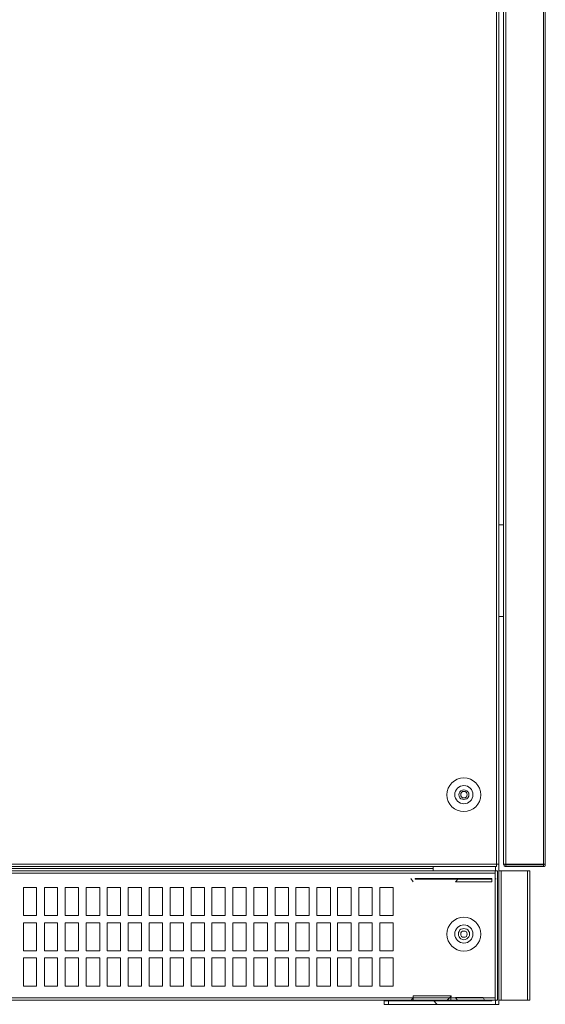
# Model space of a CAD drawing. Units: millimetres. Extents: x 28.4 to 60, y 12.6 to 67.5.
# Drawn here: x 35.5 to 42.2, y 42.4 to 54.9 of the extents above; entities that cross this region are included whole.
import ezdxf

# ---------------------------------------------------------------- set-up
doc = ezdxf.new("R2010")
doc.units = ezdxf.units.MM
doc.header["$MEASUREMENT"] = 0
doc.layers.add('layer 1', color=7, linetype='Continuous')

msp = doc.modelspace()

# ---------------------------------------------------------------- linework, layer by layer
at = {"layer": 'layer 1', "lineweight": 9}
for points, knots in [([(42.17, 67.412), (42.17, 67.412), (42.17, 67.417), (42.17, 67.417), (42.17, 67.417), (42.166, 67.421), (42.166, 67.421), (42.166, 67.421), (42.166, 67.412), (42.166, 67.412), (42.166, 67.412), (42.166, 44.136), (42.166, 44.136), (42.166, 44.136), (42.166, 44.126), (42.166, 44.126), (42.166, 44.126), (42.166, 44.106), (42.166, 44.106), (42.166, 44.106), (41.686, 44.106), (41.686, 44.106), (41.686, 44.106), (41.676, 44.106), (41.676, 44.106), (41.676, 44.106), (41.666, 44.116), (41.666, 44.116), (41.666, 44.116), (41.663, 44.126), (41.663, 44.126), (41.663, 44.126), (41.656, 44.136), (41.656, 44.136), (41.656, 44.136), (41.656, 44.141), (41.656, 44.141), (41.656, 44.141), (41.656, 67.412), (41.656, 67.412), (41.656, 67.412), (41.663, 67.421), (41.663, 67.421), (41.663, 67.421), (41.666, 67.437), (41.666, 67.437), (41.666, 67.437), (41.676, 67.441), (41.676, 67.441), (41.676, 67.441), (41.686, 67.441), (41.686, 67.441), (41.686, 67.441), (42.166, 67.441), (42.166, 67.441), (42.166, 67.441), (42.176, 67.441), (42.176, 67.441), (42.176, 67.441), (42.186, 67.437), (42.186, 67.437), (42.186, 67.437), (42.189, 67.421), (42.189, 67.421), (42.189, 67.421), (42.189, 67.412), (42.189, 67.412), (42.189, 67.412), (42.17, 67.412), (42.17, 67.412)], [0, 0, 0, 0, 0.043478, 0.043478, 0.043478, 0.086957, 0.086957, 0.086957, 0.130435, 0.130435, 0.130435, 0.173913, 0.173913, 0.173913, 0.217391, 0.217391, 0.217391, 0.26087, 0.26087, 0.26087, 0.304348, 0.304348, 0.304348, 0.347826, 0.347826, 0.347826, 0.391304, 0.391304, 0.391304, 0.434783, 0.434783, 0.434783, 0.478261, 0.478261, 0.478261, 0.521739, 0.521739, 0.521739, 0.565217, 0.565217, 0.565217, 0.608696, 0.608696, 0.608696, 0.652174, 0.652174, 0.652174, 0.695652, 0.695652, 0.695652, 0.73913, 0.73913, 0.73913, 0.782609, 0.782609, 0.782609, 0.826087, 0.826087, 0.826087, 0.869565, 0.869565, 0.869565, 0.913043, 0.913043, 0.913043, 0.956522, 0.956522, 0.956522, 1, 1, 1, 1]), ([(41.686, 44.106), (41.686, 44.106), (41.686, 44.126), (41.686, 44.126), (41.686, 44.126), (41.686, 44.136), (41.686, 44.136), (41.686, 44.136), (41.686, 67.412), (41.686, 67.412), (41.686, 67.412), (41.686, 67.421), (41.686, 67.421), (41.686, 67.421), (41.682, 67.421), (41.682, 67.421), (41.682, 67.421), (41.676, 67.417), (41.676, 67.417), (41.676, 67.417), (41.656, 67.421), (41.656, 67.421), (41.656, 67.421), (41.656, 67.412), (41.656, 67.412), (41.656, 67.412), (42.189, 67.412), (42.189, 67.412), (42.189, 67.412), (42.189, 44.136), (42.189, 44.136), (42.189, 44.136), (42.189, 44.126), (42.189, 44.126), (42.189, 44.126), (42.186, 44.116), (42.186, 44.116), (42.186, 44.116), (42.176, 44.106), (42.176, 44.106), (42.176, 44.106), (42.166, 44.106), (42.166, 44.106)], [0, 0, 0, 0, 0.071429, 0.071429, 0.071429, 0.142857, 0.142857, 0.142857, 0.214286, 0.214286, 0.214286, 0.285714, 0.285714, 0.285714, 0.357143, 0.357143, 0.357143, 0.428571, 0.428571, 0.428571, 0.5, 0.5, 0.5, 0.571429, 0.571429, 0.571429, 0.642857, 0.642857, 0.642857, 0.714286, 0.714286, 0.714286, 0.785714, 0.785714, 0.785714, 0.857143, 0.857143, 0.857143, 0.928571, 0.928571, 0.928571, 1, 1, 1, 1]), ([(41.598, 44.136), (41.598, 44.136), (28.838, 44.136), (28.838, 44.136), (28.838, 44.136), (28.838, 67.035), (28.838, 67.035), (28.838, 67.035), (41.598, 67.035), (41.598, 67.035), (41.598, 67.035), (41.598, 67.051), (41.598, 67.051), (41.598, 67.051), (41.568, 67.051), (41.568, 67.051)], [0, 0, 0, 0, 0.2, 0.2, 0.2, 0.4, 0.4, 0.4, 0.6, 0.6, 0.6, 0.8, 0.8, 0.8, 1, 1, 1, 1]), ([(28.867, 44.106), (28.867, 44.106), (28.867, 67.064), (28.867, 67.064), (28.867, 67.064), (41.568, 67.064), (41.568, 67.064), (41.568, 67.064), (41.568, 44.106), (41.568, 44.106), (41.568, 44.106), (28.867, 44.106), (28.867, 44.106)], [0, 0, 0, 0, 0.25, 0.25, 0.25, 0.5, 0.5, 0.5, 0.75, 0.75, 0.75, 1, 1, 1, 1]), ([(41.598, 67.035), (41.598, 67.035), (41.598, 44.136), (41.598, 44.136), (41.598, 44.136), (41.598, 44.052), (41.598, 44.052), (41.598, 44.052), (41.598, 42.404), (41.598, 42.404), (41.598, 42.404), (41.598, 42.35), (41.598, 42.35), (41.598, 42.35), (41.555, 42.35), (41.555, 42.35), (41.555, 42.35), (41.555, 42.404), (41.555, 42.404)], [0, 0, 0, 0, 0.166667, 0.166667, 0.166667, 0.333333, 0.333333, 0.333333, 0.5, 0.5, 0.5, 0.666667, 0.666667, 0.666667, 0.833333, 0.833333, 0.833333, 1, 1, 1, 1]), ([(41.365, 45.02), (41.365, 45.139), (41.269, 45.235), (41.149, 45.235), (41.031, 45.235), (40.935, 45.139), (40.935, 45.02), (40.935, 44.901), (41.031, 44.805), (41.149, 44.805), (41.269, 44.805), (41.365, 44.901), (41.365, 45.02)], [0, 0, 0, 0, 0.25, 0.25, 0.25, 0.5, 0.5, 0.5, 0.75, 0.75, 0.75, 1, 1, 1, 1]), ([(41.267, 45.022), (41.267, 45.086), (41.215, 45.137), (41.151, 45.137), (41.087, 45.137), (41.035, 45.086), (41.035, 45.022), (41.035, 44.958), (41.087, 44.906), (41.151, 44.906), (41.215, 44.906), (41.267, 44.958), (41.267, 45.022)], [0, 0, 0, 0, 0.25, 0.25, 0.25, 0.5, 0.5, 0.5, 0.75, 0.75, 0.75, 1, 1, 1, 1]), ([(41.212, 45.021), (41.212, 45.021), (41.212, 45.041), (41.212, 45.041), (41.212, 45.041), (41.203, 45.056), (41.203, 45.056), (41.203, 45.056), (41.188, 45.07), (41.188, 45.07), (41.188, 45.07), (41.169, 45.08), (41.169, 45.08), (41.169, 45.08), (41.149, 45.085), (41.149, 45.085), (41.149, 45.085), (41.134, 45.08), (41.134, 45.08), (41.134, 45.08), (41.114, 45.07), (41.114, 45.07), (41.114, 45.07), (41.1, 45.056), (41.1, 45.056), (41.1, 45.056), (41.09, 45.041), (41.09, 45.041), (41.09, 45.041), (41.085, 45.021), (41.085, 45.021), (41.085, 45.021), (41.09, 45.002), (41.09, 45.002), (41.09, 45.002), (41.1, 44.982), (41.1, 44.982), (41.1, 44.982), (41.114, 44.968), (41.114, 44.968), (41.114, 44.968), (41.134, 44.963), (41.134, 44.963), (41.134, 44.963), (41.149, 44.958), (41.149, 44.958), (41.149, 44.958), (41.169, 44.963), (41.169, 44.963), (41.169, 44.963), (41.188, 44.968), (41.188, 44.968), (41.188, 44.968), (41.203, 44.982), (41.203, 44.982), (41.203, 44.982), (41.212, 45.002), (41.212, 45.002), (41.212, 45.002), (41.212, 45.021), (41.212, 45.021)], [0, 0, 0, 0, 0.05, 0.05, 0.05, 0.1, 0.1, 0.1, 0.15, 0.15, 0.15, 0.2, 0.2, 0.2, 0.25, 0.25, 0.25, 0.3, 0.3, 0.3, 0.35, 0.35, 0.35, 0.4, 0.4, 0.4, 0.45, 0.45, 0.45, 0.5, 0.5, 0.5, 0.55, 0.55, 0.55, 0.6, 0.6, 0.6, 0.65, 0.65, 0.65, 0.7, 0.7, 0.7, 0.75, 0.75, 0.75, 0.8, 0.8, 0.8, 0.85, 0.85, 0.85, 0.9, 0.9, 0.9, 0.95, 0.95, 0.95, 1, 1, 1, 1]), ([(41.193, 45.021), (41.193, 45.021), (41.188, 45.036), (41.188, 45.036), (41.188, 45.036), (41.183, 45.051), (41.183, 45.051), (41.183, 45.051), (41.169, 45.061), (41.169, 45.061), (41.169, 45.061), (41.149, 45.061), (41.149, 45.061), (41.149, 45.061), (41.134, 45.061), (41.134, 45.061), (41.134, 45.061), (41.12, 45.051), (41.12, 45.051), (41.12, 45.051), (41.114, 45.036), (41.114, 45.036), (41.114, 45.036), (41.11, 45.021), (41.11, 45.021), (41.11, 45.021), (41.114, 45.007), (41.114, 45.007), (41.114, 45.007), (41.12, 44.992), (41.12, 44.992), (41.12, 44.992), (41.134, 44.982), (41.134, 44.982), (41.134, 44.982), (41.149, 44.982), (41.149, 44.982), (41.149, 44.982), (41.169, 44.982), (41.169, 44.982), (41.169, 44.982), (41.183, 44.992), (41.183, 44.992), (41.183, 44.992), (41.188, 45.007), (41.188, 45.007), (41.188, 45.007), (41.193, 45.021), (41.193, 45.021)], [0, 0, 0, 0, 0.0625, 0.0625, 0.0625, 0.125, 0.125, 0.125, 0.1875, 0.1875, 0.1875, 0.25, 0.25, 0.25, 0.3125, 0.3125, 0.3125, 0.375, 0.375, 0.375, 0.4375, 0.4375, 0.4375, 0.5, 0.5, 0.5, 0.5625, 0.5625, 0.5625, 0.625, 0.625, 0.625, 0.6875, 0.6875, 0.6875, 0.75, 0.75, 0.75, 0.8125, 0.8125, 0.8125, 0.875, 0.875, 0.875, 0.9375, 0.9375, 0.9375, 1, 1, 1, 1]), ([(28.858, 42.404), (28.858, 42.404), (41.578, 42.404), (41.578, 42.404), (41.578, 42.404), (41.578, 44.052), (41.578, 44.052), (41.578, 44.052), (28.858, 44.052), (28.858, 44.052), (28.858, 44.052), (28.858, 42.404), (28.858, 42.404)], [0, 0, 0, 0, 0.25, 0.25, 0.25, 0.5, 0.5, 0.5, 0.75, 0.75, 0.75, 1, 1, 1, 1]), ([(42.17, 44.136), (42.17, 44.136), (42.17, 44.131), (42.17, 44.131), (42.17, 44.131), (42.166, 44.126), (42.166, 44.126), (42.166, 44.126), (41.686, 44.126), (41.686, 44.126), (41.686, 44.126), (41.682, 44.131), (41.682, 44.131), (41.682, 44.131), (41.676, 44.136), (41.676, 44.136), (41.676, 44.136), (41.656, 44.131), (41.656, 44.131), (41.656, 44.131), (41.656, 44.136), (41.656, 44.136), (41.656, 44.136), (42.189, 44.136), (42.189, 44.136), (42.189, 44.136), (42.166, 44.136), (42.166, 44.136)], [0, 0, 0, 0, 0.111111, 0.111111, 0.111111, 0.222222, 0.222222, 0.222222, 0.333333, 0.333333, 0.333333, 0.444444, 0.444444, 0.444444, 0.555556, 0.555556, 0.555556, 0.666667, 0.666667, 0.666667, 0.777778, 0.777778, 0.777778, 0.888889, 0.888889, 0.888889, 1, 1, 1, 1]), ([(41.96, 42.404), (41.96, 42.404), (41.96, 44.052), (41.96, 44.052), (41.96, 44.052), (41.99, 44.052), (41.99, 44.052), (41.99, 44.052), (41.99, 42.404), (41.99, 42.404), (41.99, 42.404), (41.96, 42.404), (41.96, 42.404)], [0, 0, 0, 0, 0.25, 0.25, 0.25, 0.5, 0.5, 0.5, 0.75, 0.75, 0.75, 1, 1, 1, 1]), ([(41.506, 43.945), (41.506, 43.945), (40.529, 43.945), (40.529, 43.945), (40.529, 43.945), (40.529, 43.955), (40.529, 43.955), (40.529, 43.955), (41.506, 43.955), (41.506, 43.955), (41.506, 43.955), (41.506, 43.911), (41.506, 43.911), (41.506, 43.911), (41.046, 43.911), (41.046, 43.911), (41.046, 43.911), (41.081, 43.955), (41.081, 43.955)], [0, 0, 0, 0, 0.166667, 0.166667, 0.166667, 0.333333, 0.333333, 0.333333, 0.5, 0.5, 0.5, 0.666667, 0.666667, 0.666667, 0.833333, 0.833333, 0.833333, 1, 1, 1, 1]), ([(35.536, 43.48), (35.536, 43.48), (35.536, 43.838), (35.536, 43.838), (35.536, 43.838), (35.702, 43.838), (35.702, 43.838), (35.702, 43.838), (35.702, 43.48), (35.702, 43.48), (35.702, 43.48), (35.536, 43.48), (35.536, 43.48)], [0, 0, 0, 0, 0.25, 0.25, 0.25, 0.5, 0.5, 0.5, 0.75, 0.75, 0.75, 1, 1, 1, 1]), ([(35.805, 43.48), (35.805, 43.48), (35.805, 43.838), (35.805, 43.838), (35.805, 43.838), (35.971, 43.838), (35.971, 43.838), (35.971, 43.838), (35.971, 43.48), (35.971, 43.48), (35.971, 43.48), (35.805, 43.48), (35.805, 43.48)], [0, 0, 0, 0, 0.25, 0.25, 0.25, 0.5, 0.5, 0.5, 0.75, 0.75, 0.75, 1, 1, 1, 1]), ([(36.069, 43.48), (36.069, 43.48), (36.069, 43.838), (36.069, 43.838), (36.069, 43.838), (36.239, 43.838), (36.239, 43.838), (36.239, 43.838), (36.239, 43.48), (36.239, 43.48), (36.239, 43.48), (36.069, 43.48), (36.069, 43.48)], [0, 0, 0, 0, 0.25, 0.25, 0.25, 0.5, 0.5, 0.5, 0.75, 0.75, 0.75, 1, 1, 1, 1]), ([(36.333, 43.48), (36.333, 43.48), (36.333, 43.838), (36.333, 43.838), (36.333, 43.838), (36.509, 43.838), (36.509, 43.838), (36.509, 43.838), (36.509, 43.48), (36.509, 43.48), (36.509, 43.48), (36.333, 43.48), (36.333, 43.48)], [0, 0, 0, 0, 0.25, 0.25, 0.25, 0.5, 0.5, 0.5, 0.75, 0.75, 0.75, 1, 1, 1, 1]), ([(36.602, 43.48), (36.602, 43.48), (36.602, 43.838), (36.602, 43.838), (36.602, 43.838), (36.774, 43.838), (36.774, 43.838), (36.774, 43.838), (36.774, 43.48), (36.774, 43.48), (36.774, 43.48), (36.602, 43.48), (36.602, 43.48)], [0, 0, 0, 0, 0.25, 0.25, 0.25, 0.5, 0.5, 0.5, 0.75, 0.75, 0.75, 1, 1, 1, 1]), ([(36.872, 43.48), (36.872, 43.48), (36.872, 43.838), (36.872, 43.838), (36.872, 43.838), (37.042, 43.838), (37.042, 43.838), (37.042, 43.838), (37.042, 43.48), (37.042, 43.48), (37.042, 43.48), (36.872, 43.48), (36.872, 43.48)], [0, 0, 0, 0, 0.25, 0.25, 0.25, 0.5, 0.5, 0.5, 0.75, 0.75, 0.75, 1, 1, 1, 1]), ([(37.14, 43.48), (37.14, 43.48), (37.14, 43.838), (37.14, 43.838), (37.14, 43.838), (37.31, 43.838), (37.31, 43.838), (37.31, 43.838), (37.31, 43.48), (37.31, 43.48), (37.31, 43.48), (37.14, 43.48), (37.14, 43.48)], [0, 0, 0, 0, 0.25, 0.25, 0.25, 0.5, 0.5, 0.5, 0.75, 0.75, 0.75, 1, 1, 1, 1]), ([(37.405, 43.48), (37.405, 43.48), (37.405, 43.838), (37.405, 43.838), (37.405, 43.838), (37.575, 43.838), (37.575, 43.838), (37.575, 43.838), (37.575, 43.48), (37.575, 43.48), (37.575, 43.48), (37.405, 43.48), (37.405, 43.48)], [0, 0, 0, 0, 0.25, 0.25, 0.25, 0.5, 0.5, 0.5, 0.75, 0.75, 0.75, 1, 1, 1, 1]), ([(37.673, 43.48), (37.673, 43.48), (37.673, 43.838), (37.673, 43.838), (37.673, 43.838), (37.843, 43.838), (37.843, 43.838), (37.843, 43.838), (37.843, 43.48), (37.843, 43.48), (37.843, 43.48), (37.673, 43.48), (37.673, 43.48)], [0, 0, 0, 0, 0.25, 0.25, 0.25, 0.5, 0.5, 0.5, 0.75, 0.75, 0.75, 1, 1, 1, 1]), ([(37.938, 43.48), (37.938, 43.48), (37.938, 43.838), (37.938, 43.838), (37.938, 43.838), (38.108, 43.838), (38.108, 43.838), (38.108, 43.838), (38.108, 43.48), (38.108, 43.48), (38.108, 43.48), (37.938, 43.48), (37.938, 43.48)], [0, 0, 0, 0, 0.25, 0.25, 0.25, 0.5, 0.5, 0.5, 0.75, 0.75, 0.75, 1, 1, 1, 1]), ([(38.205, 43.48), (38.205, 43.48), (38.205, 43.838), (38.205, 43.838), (38.205, 43.838), (38.376, 43.838), (38.376, 43.838), (38.376, 43.838), (38.376, 43.48), (38.376, 43.48), (38.376, 43.48), (38.205, 43.48), (38.205, 43.48)], [0, 0, 0, 0, 0.25, 0.25, 0.25, 0.5, 0.5, 0.5, 0.75, 0.75, 0.75, 1, 1, 1, 1]), ([(38.474, 43.48), (38.474, 43.48), (38.474, 43.838), (38.474, 43.838), (38.474, 43.838), (38.646, 43.838), (38.646, 43.838), (38.646, 43.838), (38.646, 43.48), (38.646, 43.48), (38.646, 43.48), (38.474, 43.48), (38.474, 43.48)], [0, 0, 0, 0, 0.25, 0.25, 0.25, 0.5, 0.5, 0.5, 0.75, 0.75, 0.75, 1, 1, 1, 1]), ([(38.744, 43.48), (38.744, 43.48), (38.744, 43.838), (38.744, 43.838), (38.744, 43.838), (38.915, 43.838), (38.915, 43.838), (38.915, 43.838), (38.915, 43.48), (38.915, 43.48), (38.915, 43.48), (38.744, 43.48), (38.744, 43.48)], [0, 0, 0, 0, 0.25, 0.25, 0.25, 0.5, 0.5, 0.5, 0.75, 0.75, 0.75, 1, 1, 1, 1]), ([(39.006, 43.48), (39.006, 43.48), (39.006, 43.838), (39.006, 43.838), (39.006, 43.838), (39.179, 43.838), (39.179, 43.838), (39.179, 43.838), (39.179, 43.48), (39.179, 43.48), (39.179, 43.48), (39.006, 43.48), (39.006, 43.48)], [0, 0, 0, 0, 0.25, 0.25, 0.25, 0.5, 0.5, 0.5, 0.75, 0.75, 0.75, 1, 1, 1, 1]), ([(39.277, 43.48), (39.277, 43.48), (39.277, 43.838), (39.277, 43.838), (39.277, 43.838), (39.448, 43.838), (39.448, 43.838), (39.448, 43.838), (39.448, 43.48), (39.448, 43.48), (39.448, 43.48), (39.277, 43.48), (39.277, 43.48)], [0, 0, 0, 0, 0.25, 0.25, 0.25, 0.5, 0.5, 0.5, 0.75, 0.75, 0.75, 1, 1, 1, 1]), ([(39.539, 43.48), (39.539, 43.48), (39.539, 43.838), (39.539, 43.838), (39.539, 43.838), (39.712, 43.838), (39.712, 43.838), (39.712, 43.838), (39.712, 43.48), (39.712, 43.48), (39.712, 43.48), (39.539, 43.48), (39.539, 43.48)], [0, 0, 0, 0, 0.25, 0.25, 0.25, 0.5, 0.5, 0.5, 0.75, 0.75, 0.75, 1, 1, 1, 1]), ([(39.81, 43.48), (39.81, 43.48), (39.81, 43.838), (39.81, 43.838), (39.81, 43.838), (39.98, 43.838), (39.98, 43.838), (39.98, 43.838), (39.98, 43.48), (39.98, 43.48), (39.98, 43.48), (39.81, 43.48), (39.81, 43.48)], [0, 0, 0, 0, 0.25, 0.25, 0.25, 0.5, 0.5, 0.5, 0.75, 0.75, 0.75, 1, 1, 1, 1]), ([(40.078, 43.48), (40.078, 43.48), (40.078, 43.838), (40.078, 43.838), (40.078, 43.838), (40.249, 43.838), (40.249, 43.838), (40.249, 43.838), (40.249, 43.48), (40.249, 43.48), (40.249, 43.48), (40.078, 43.48), (40.078, 43.48)], [0, 0, 0, 0, 0.25, 0.25, 0.25, 0.5, 0.5, 0.5, 0.75, 0.75, 0.75, 1, 1, 1, 1]), ([(41.365, 43.244), (41.365, 43.363), (41.269, 43.459), (41.149, 43.459), (41.031, 43.459), (40.934, 43.363), (40.934, 43.244), (40.934, 43.125), (41.031, 43.029), (41.149, 43.029), (41.269, 43.029), (41.365, 43.125), (41.365, 43.244)], [0, 0, 0, 0, 0.25, 0.25, 0.25, 0.5, 0.5, 0.5, 0.75, 0.75, 0.75, 1, 1, 1, 1]), ([(35.536, 43.03), (35.536, 43.03), (35.536, 43.387), (35.536, 43.387), (35.536, 43.387), (35.702, 43.387), (35.702, 43.387), (35.702, 43.387), (35.702, 43.03), (35.702, 43.03), (35.702, 43.03), (35.536, 43.03), (35.536, 43.03)], [0, 0, 0, 0, 0.25, 0.25, 0.25, 0.5, 0.5, 0.5, 0.75, 0.75, 0.75, 1, 1, 1, 1]), ([(35.805, 43.03), (35.805, 43.03), (35.805, 43.387), (35.805, 43.387), (35.805, 43.387), (35.971, 43.387), (35.971, 43.387), (35.971, 43.387), (35.971, 43.03), (35.971, 43.03), (35.971, 43.03), (35.805, 43.03), (35.805, 43.03)], [0, 0, 0, 0, 0.25, 0.25, 0.25, 0.5, 0.5, 0.5, 0.75, 0.75, 0.75, 1, 1, 1, 1]), ([(36.069, 43.03), (36.069, 43.03), (36.069, 43.387), (36.069, 43.387), (36.069, 43.387), (36.239, 43.387), (36.239, 43.387), (36.239, 43.387), (36.239, 43.03), (36.239, 43.03), (36.239, 43.03), (36.069, 43.03), (36.069, 43.03)], [0, 0, 0, 0, 0.25, 0.25, 0.25, 0.5, 0.5, 0.5, 0.75, 0.75, 0.75, 1, 1, 1, 1]), ([(36.333, 43.03), (36.333, 43.03), (36.333, 43.387), (36.333, 43.387), (36.333, 43.387), (36.509, 43.387), (36.509, 43.387), (36.509, 43.387), (36.509, 43.03), (36.509, 43.03), (36.509, 43.03), (36.333, 43.03), (36.333, 43.03)], [0, 0, 0, 0, 0.25, 0.25, 0.25, 0.5, 0.5, 0.5, 0.75, 0.75, 0.75, 1, 1, 1, 1]), ([(36.602, 43.03), (36.602, 43.03), (36.602, 43.387), (36.602, 43.387), (36.602, 43.387), (36.774, 43.387), (36.774, 43.387), (36.774, 43.387), (36.774, 43.03), (36.774, 43.03), (36.774, 43.03), (36.602, 43.03), (36.602, 43.03)], [0, 0, 0, 0, 0.25, 0.25, 0.25, 0.5, 0.5, 0.5, 0.75, 0.75, 0.75, 1, 1, 1, 1]), ([(36.872, 43.03), (36.872, 43.03), (36.872, 43.387), (36.872, 43.387), (36.872, 43.387), (37.042, 43.387), (37.042, 43.387), (37.042, 43.387), (37.042, 43.03), (37.042, 43.03), (37.042, 43.03), (36.872, 43.03), (36.872, 43.03)], [0, 0, 0, 0, 0.25, 0.25, 0.25, 0.5, 0.5, 0.5, 0.75, 0.75, 0.75, 1, 1, 1, 1]), ([(37.14, 43.03), (37.14, 43.03), (37.14, 43.387), (37.14, 43.387), (37.14, 43.387), (37.31, 43.387), (37.31, 43.387), (37.31, 43.387), (37.31, 43.03), (37.31, 43.03), (37.31, 43.03), (37.14, 43.03), (37.14, 43.03)], [0, 0, 0, 0, 0.25, 0.25, 0.25, 0.5, 0.5, 0.5, 0.75, 0.75, 0.75, 1, 1, 1, 1]), ([(37.405, 43.03), (37.405, 43.03), (37.405, 43.387), (37.405, 43.387), (37.405, 43.387), (37.575, 43.387), (37.575, 43.387), (37.575, 43.387), (37.575, 43.03), (37.575, 43.03), (37.575, 43.03), (37.405, 43.03), (37.405, 43.03)], [0, 0, 0, 0, 0.25, 0.25, 0.25, 0.5, 0.5, 0.5, 0.75, 0.75, 0.75, 1, 1, 1, 1]), ([(37.673, 43.03), (37.673, 43.03), (37.673, 43.387), (37.673, 43.387), (37.673, 43.387), (37.843, 43.387), (37.843, 43.387), (37.843, 43.387), (37.843, 43.03), (37.843, 43.03), (37.843, 43.03), (37.673, 43.03), (37.673, 43.03)], [0, 0, 0, 0, 0.25, 0.25, 0.25, 0.5, 0.5, 0.5, 0.75, 0.75, 0.75, 1, 1, 1, 1]), ([(37.938, 43.03), (37.938, 43.03), (37.938, 43.387), (37.938, 43.387), (37.938, 43.387), (38.108, 43.387), (38.108, 43.387), (38.108, 43.387), (38.108, 43.03), (38.108, 43.03), (38.108, 43.03), (37.938, 43.03), (37.938, 43.03)], [0, 0, 0, 0, 0.25, 0.25, 0.25, 0.5, 0.5, 0.5, 0.75, 0.75, 0.75, 1, 1, 1, 1]), ([(38.205, 43.03), (38.205, 43.03), (38.205, 43.387), (38.205, 43.387), (38.205, 43.387), (38.376, 43.387), (38.376, 43.387), (38.376, 43.387), (38.376, 43.03), (38.376, 43.03), (38.376, 43.03), (38.205, 43.03), (38.205, 43.03)], [0, 0, 0, 0, 0.25, 0.25, 0.25, 0.5, 0.5, 0.5, 0.75, 0.75, 0.75, 1, 1, 1, 1]), ([(38.474, 43.03), (38.474, 43.03), (38.474, 43.387), (38.474, 43.387), (38.474, 43.387), (38.646, 43.387), (38.646, 43.387), (38.646, 43.387), (38.646, 43.03), (38.646, 43.03), (38.646, 43.03), (38.474, 43.03), (38.474, 43.03)], [0, 0, 0, 0, 0.25, 0.25, 0.25, 0.5, 0.5, 0.5, 0.75, 0.75, 0.75, 1, 1, 1, 1]), ([(38.744, 43.03), (38.744, 43.03), (38.744, 43.387), (38.744, 43.387), (38.744, 43.387), (38.915, 43.387), (38.915, 43.387), (38.915, 43.387), (38.915, 43.03), (38.915, 43.03), (38.915, 43.03), (38.744, 43.03), (38.744, 43.03)], [0, 0, 0, 0, 0.25, 0.25, 0.25, 0.5, 0.5, 0.5, 0.75, 0.75, 0.75, 1, 1, 1, 1]), ([(39.006, 43.03), (39.006, 43.03), (39.006, 43.387), (39.006, 43.387), (39.006, 43.387), (39.179, 43.387), (39.179, 43.387), (39.179, 43.387), (39.179, 43.03), (39.179, 43.03), (39.179, 43.03), (39.006, 43.03), (39.006, 43.03)], [0, 0, 0, 0, 0.25, 0.25, 0.25, 0.5, 0.5, 0.5, 0.75, 0.75, 0.75, 1, 1, 1, 1]), ([(39.277, 43.03), (39.277, 43.03), (39.277, 43.387), (39.277, 43.387), (39.277, 43.387), (39.448, 43.387), (39.448, 43.387), (39.448, 43.387), (39.448, 43.03), (39.448, 43.03), (39.448, 43.03), (39.277, 43.03), (39.277, 43.03)], [0, 0, 0, 0, 0.25, 0.25, 0.25, 0.5, 0.5, 0.5, 0.75, 0.75, 0.75, 1, 1, 1, 1]), ([(39.539, 43.03), (39.539, 43.03), (39.539, 43.387), (39.539, 43.387), (39.539, 43.387), (39.712, 43.387), (39.712, 43.387), (39.712, 43.387), (39.712, 43.03), (39.712, 43.03), (39.712, 43.03), (39.539, 43.03), (39.539, 43.03)], [0, 0, 0, 0, 0.25, 0.25, 0.25, 0.5, 0.5, 0.5, 0.75, 0.75, 0.75, 1, 1, 1, 1]), ([(39.81, 43.03), (39.81, 43.03), (39.81, 43.387), (39.81, 43.387), (39.81, 43.387), (39.98, 43.387), (39.98, 43.387), (39.98, 43.387), (39.98, 43.03), (39.98, 43.03), (39.98, 43.03), (39.81, 43.03), (39.81, 43.03)], [0, 0, 0, 0, 0.25, 0.25, 0.25, 0.5, 0.5, 0.5, 0.75, 0.75, 0.75, 1, 1, 1, 1]), ([(40.078, 43.03), (40.078, 43.03), (40.078, 43.387), (40.078, 43.387), (40.078, 43.387), (40.249, 43.387), (40.249, 43.387), (40.249, 43.387), (40.249, 43.03), (40.249, 43.03), (40.249, 43.03), (40.078, 43.03), (40.078, 43.03)], [0, 0, 0, 0, 0.25, 0.25, 0.25, 0.5, 0.5, 0.5, 0.75, 0.75, 0.75, 1, 1, 1, 1]), ([(41.267, 43.246), (41.267, 43.31), (41.215, 43.362), (41.151, 43.362), (41.087, 43.362), (41.035, 43.31), (41.035, 43.246), (41.035, 43.181), (41.087, 43.13), (41.151, 43.13), (41.215, 43.13), (41.267, 43.181), (41.267, 43.246)], [0, 0, 0, 0, 0.25, 0.25, 0.25, 0.5, 0.5, 0.5, 0.75, 0.75, 0.75, 1, 1, 1, 1]), ([(41.222, 43.245), (41.222, 43.245), (41.222, 43.265), (41.222, 43.265), (41.222, 43.265), (41.212, 43.279), (41.212, 43.279), (41.212, 43.279), (41.203, 43.299), (41.203, 43.299), (41.203, 43.299), (41.188, 43.309), (41.188, 43.309), (41.188, 43.309), (41.169, 43.313), (41.169, 43.313), (41.169, 43.313), (41.149, 43.318), (41.149, 43.318), (41.149, 43.318), (41.134, 43.313), (41.134, 43.313), (41.134, 43.313), (41.114, 43.309), (41.114, 43.309), (41.114, 43.309), (41.1, 43.299), (41.1, 43.299), (41.1, 43.299), (41.09, 43.279), (41.09, 43.279), (41.09, 43.279), (41.081, 43.265), (41.081, 43.265), (41.081, 43.265), (41.081, 43.245), (41.081, 43.245), (41.081, 43.245), (41.081, 43.226), (41.081, 43.226), (41.081, 43.226), (41.09, 43.211), (41.09, 43.211), (41.09, 43.211), (41.1, 43.196), (41.1, 43.196), (41.1, 43.196), (41.114, 43.186), (41.114, 43.186), (41.114, 43.186), (41.134, 43.177), (41.134, 43.177), (41.134, 43.177), (41.149, 43.172), (41.149, 43.172), (41.149, 43.172), (41.169, 43.177), (41.169, 43.177), (41.169, 43.177), (41.188, 43.186), (41.188, 43.186), (41.188, 43.186), (41.203, 43.196), (41.203, 43.196), (41.203, 43.196), (41.212, 43.211), (41.212, 43.211), (41.212, 43.211), (41.222, 43.226), (41.222, 43.226), (41.222, 43.226), (41.222, 43.245), (41.222, 43.245)], [0, 0, 0, 0, 0.041667, 0.041667, 0.041667, 0.083333, 0.083333, 0.083333, 0.125, 0.125, 0.125, 0.166667, 0.166667, 0.166667, 0.208333, 0.208333, 0.208333, 0.25, 0.25, 0.25, 0.291667, 0.291667, 0.291667, 0.333333, 0.333333, 0.333333, 0.375, 0.375, 0.375, 0.416667, 0.416667, 0.416667, 0.458333, 0.458333, 0.458333, 0.5, 0.5, 0.5, 0.541667, 0.541667, 0.541667, 0.583333, 0.583333, 0.583333, 0.625, 0.625, 0.625, 0.666667, 0.666667, 0.666667, 0.708333, 0.708333, 0.708333, 0.75, 0.75, 0.75, 0.791667, 0.791667, 0.791667, 0.833333, 0.833333, 0.833333, 0.875, 0.875, 0.875, 0.916667, 0.916667, 0.916667, 0.958333, 0.958333, 0.958333, 1, 1, 1, 1]), ([(41.193, 43.245), (41.193, 43.245), (41.188, 43.26), (41.188, 43.26), (41.188, 43.26), (41.183, 43.275), (41.183, 43.275), (41.183, 43.275), (41.169, 43.284), (41.169, 43.284), (41.169, 43.284), (41.149, 43.284), (41.149, 43.284), (41.149, 43.284), (41.134, 43.284), (41.134, 43.284), (41.134, 43.284), (41.12, 43.275), (41.12, 43.275), (41.12, 43.275), (41.114, 43.26), (41.114, 43.26), (41.114, 43.26), (41.11, 43.245), (41.11, 43.245), (41.11, 43.245), (41.114, 43.231), (41.114, 43.231), (41.114, 43.231), (41.12, 43.216), (41.12, 43.216), (41.12, 43.216), (41.134, 43.206), (41.134, 43.206), (41.134, 43.206), (41.149, 43.206), (41.149, 43.206), (41.149, 43.206), (41.169, 43.206), (41.169, 43.206), (41.169, 43.206), (41.183, 43.216), (41.183, 43.216), (41.183, 43.216), (41.188, 43.231), (41.188, 43.231), (41.188, 43.231), (41.193, 43.245), (41.193, 43.245)], [0, 0, 0, 0, 0.0625, 0.0625, 0.0625, 0.125, 0.125, 0.125, 0.1875, 0.1875, 0.1875, 0.25, 0.25, 0.25, 0.3125, 0.3125, 0.3125, 0.375, 0.375, 0.375, 0.4375, 0.4375, 0.4375, 0.5, 0.5, 0.5, 0.5625, 0.5625, 0.5625, 0.625, 0.625, 0.625, 0.6875, 0.6875, 0.6875, 0.75, 0.75, 0.75, 0.8125, 0.8125, 0.8125, 0.875, 0.875, 0.875, 0.9375, 0.9375, 0.9375, 1, 1, 1, 1]), ([(35.536, 42.58), (35.536, 42.58), (35.536, 42.942), (35.536, 42.942), (35.536, 42.942), (35.702, 42.942), (35.702, 42.942), (35.702, 42.942), (35.702, 42.58), (35.702, 42.58), (35.702, 42.58), (35.536, 42.58), (35.536, 42.58)], [0, 0, 0, 0, 0.25, 0.25, 0.25, 0.5, 0.5, 0.5, 0.75, 0.75, 0.75, 1, 1, 1, 1]), ([(35.805, 42.58), (35.805, 42.58), (35.805, 42.942), (35.805, 42.942), (35.805, 42.942), (35.971, 42.942), (35.971, 42.942), (35.971, 42.942), (35.971, 42.58), (35.971, 42.58), (35.971, 42.58), (35.805, 42.58), (35.805, 42.58)], [0, 0, 0, 0, 0.25, 0.25, 0.25, 0.5, 0.5, 0.5, 0.75, 0.75, 0.75, 1, 1, 1, 1]), ([(36.069, 42.58), (36.069, 42.58), (36.069, 42.942), (36.069, 42.942), (36.069, 42.942), (36.239, 42.942), (36.239, 42.942), (36.239, 42.942), (36.239, 42.58), (36.239, 42.58), (36.239, 42.58), (36.069, 42.58), (36.069, 42.58)], [0, 0, 0, 0, 0.25, 0.25, 0.25, 0.5, 0.5, 0.5, 0.75, 0.75, 0.75, 1, 1, 1, 1]), ([(36.333, 42.58), (36.333, 42.58), (36.333, 42.942), (36.333, 42.942), (36.333, 42.942), (36.509, 42.942), (36.509, 42.942), (36.509, 42.942), (36.509, 42.58), (36.509, 42.58), (36.509, 42.58), (36.333, 42.58), (36.333, 42.58)], [0, 0, 0, 0, 0.25, 0.25, 0.25, 0.5, 0.5, 0.5, 0.75, 0.75, 0.75, 1, 1, 1, 1]), ([(36.602, 42.58), (36.602, 42.58), (36.602, 42.942), (36.602, 42.942), (36.602, 42.942), (36.774, 42.942), (36.774, 42.942), (36.774, 42.942), (36.774, 42.58), (36.774, 42.58), (36.774, 42.58), (36.602, 42.58), (36.602, 42.58)], [0, 0, 0, 0, 0.25, 0.25, 0.25, 0.5, 0.5, 0.5, 0.75, 0.75, 0.75, 1, 1, 1, 1]), ([(36.872, 42.58), (36.872, 42.58), (36.872, 42.942), (36.872, 42.942), (36.872, 42.942), (37.042, 42.942), (37.042, 42.942), (37.042, 42.942), (37.042, 42.58), (37.042, 42.58), (37.042, 42.58), (36.872, 42.58), (36.872, 42.58)], [0, 0, 0, 0, 0.25, 0.25, 0.25, 0.5, 0.5, 0.5, 0.75, 0.75, 0.75, 1, 1, 1, 1]), ([(37.14, 42.58), (37.14, 42.58), (37.14, 42.942), (37.14, 42.942), (37.14, 42.942), (37.31, 42.942), (37.31, 42.942), (37.31, 42.942), (37.31, 42.58), (37.31, 42.58), (37.31, 42.58), (37.14, 42.58), (37.14, 42.58)], [0, 0, 0, 0, 0.25, 0.25, 0.25, 0.5, 0.5, 0.5, 0.75, 0.75, 0.75, 1, 1, 1, 1]), ([(37.405, 42.58), (37.405, 42.58), (37.405, 42.942), (37.405, 42.942), (37.405, 42.942), (37.575, 42.942), (37.575, 42.942), (37.575, 42.942), (37.575, 42.58), (37.575, 42.58), (37.575, 42.58), (37.405, 42.58), (37.405, 42.58)], [0, 0, 0, 0, 0.25, 0.25, 0.25, 0.5, 0.5, 0.5, 0.75, 0.75, 0.75, 1, 1, 1, 1]), ([(37.673, 42.58), (37.673, 42.58), (37.673, 42.942), (37.673, 42.942), (37.673, 42.942), (37.843, 42.942), (37.843, 42.942), (37.843, 42.942), (37.843, 42.58), (37.843, 42.58), (37.843, 42.58), (37.673, 42.58), (37.673, 42.58)], [0, 0, 0, 0, 0.25, 0.25, 0.25, 0.5, 0.5, 0.5, 0.75, 0.75, 0.75, 1, 1, 1, 1]), ([(37.938, 42.58), (37.938, 42.58), (37.938, 42.942), (37.938, 42.942), (37.938, 42.942), (38.108, 42.942), (38.108, 42.942), (38.108, 42.942), (38.108, 42.58), (38.108, 42.58), (38.108, 42.58), (37.938, 42.58), (37.938, 42.58)], [0, 0, 0, 0, 0.25, 0.25, 0.25, 0.5, 0.5, 0.5, 0.75, 0.75, 0.75, 1, 1, 1, 1]), ([(38.205, 42.58), (38.205, 42.58), (38.205, 42.942), (38.205, 42.942), (38.205, 42.942), (38.376, 42.942), (38.376, 42.942), (38.376, 42.942), (38.376, 42.58), (38.376, 42.58), (38.376, 42.58), (38.205, 42.58), (38.205, 42.58)], [0, 0, 0, 0, 0.25, 0.25, 0.25, 0.5, 0.5, 0.5, 0.75, 0.75, 0.75, 1, 1, 1, 1]), ([(38.474, 42.58), (38.474, 42.58), (38.474, 42.942), (38.474, 42.942), (38.474, 42.942), (38.646, 42.942), (38.646, 42.942), (38.646, 42.942), (38.646, 42.58), (38.646, 42.58), (38.646, 42.58), (38.474, 42.58), (38.474, 42.58)], [0, 0, 0, 0, 0.25, 0.25, 0.25, 0.5, 0.5, 0.5, 0.75, 0.75, 0.75, 1, 1, 1, 1]), ([(38.744, 42.58), (38.744, 42.58), (38.744, 42.942), (38.744, 42.942), (38.744, 42.942), (38.915, 42.942), (38.915, 42.942), (38.915, 42.942), (38.915, 42.58), (38.915, 42.58), (38.915, 42.58), (38.744, 42.58), (38.744, 42.58)], [0, 0, 0, 0, 0.25, 0.25, 0.25, 0.5, 0.5, 0.5, 0.75, 0.75, 0.75, 1, 1, 1, 1]), ([(39.006, 42.58), (39.006, 42.58), (39.006, 42.942), (39.006, 42.942), (39.006, 42.942), (39.179, 42.942), (39.179, 42.942), (39.179, 42.942), (39.179, 42.58), (39.179, 42.58), (39.179, 42.58), (39.006, 42.58), (39.006, 42.58)], [0, 0, 0, 0, 0.25, 0.25, 0.25, 0.5, 0.5, 0.5, 0.75, 0.75, 0.75, 1, 1, 1, 1]), ([(39.277, 42.58), (39.277, 42.58), (39.277, 42.942), (39.277, 42.942), (39.277, 42.942), (39.448, 42.942), (39.448, 42.942), (39.448, 42.942), (39.448, 42.58), (39.448, 42.58), (39.448, 42.58), (39.277, 42.58), (39.277, 42.58)], [0, 0, 0, 0, 0.25, 0.25, 0.25, 0.5, 0.5, 0.5, 0.75, 0.75, 0.75, 1, 1, 1, 1]), ([(39.539, 42.58), (39.539, 42.58), (39.539, 42.942), (39.539, 42.942), (39.539, 42.942), (39.712, 42.942), (39.712, 42.942), (39.712, 42.942), (39.712, 42.58), (39.712, 42.58), (39.712, 42.58), (39.539, 42.58), (39.539, 42.58)], [0, 0, 0, 0, 0.25, 0.25, 0.25, 0.5, 0.5, 0.5, 0.75, 0.75, 0.75, 1, 1, 1, 1]), ([(39.81, 42.58), (39.81, 42.58), (39.81, 42.942), (39.81, 42.942), (39.81, 42.942), (39.98, 42.942), (39.98, 42.942), (39.98, 42.942), (39.98, 42.58), (39.98, 42.58), (39.98, 42.58), (39.81, 42.58), (39.81, 42.58)], [0, 0, 0, 0, 0.25, 0.25, 0.25, 0.5, 0.5, 0.5, 0.75, 0.75, 0.75, 1, 1, 1, 1]), ([(40.078, 42.58), (40.078, 42.58), (40.078, 42.942), (40.078, 42.942), (40.078, 42.942), (40.249, 42.942), (40.249, 42.942), (40.249, 42.942), (40.249, 42.58), (40.249, 42.58), (40.249, 42.58), (40.078, 42.58), (40.078, 42.58)], [0, 0, 0, 0, 0.25, 0.25, 0.25, 0.5, 0.5, 0.5, 0.75, 0.75, 0.75, 1, 1, 1, 1]), ([(40.503, 42.438), (40.503, 42.438), (40.474, 42.394), (40.474, 42.394), (40.474, 42.394), (40.474, 42.404), (40.474, 42.404), (40.474, 42.404), (40.474, 42.394), (40.474, 42.394), (40.474, 42.394), (41.506, 42.394), (41.506, 42.394), (41.506, 42.394), (41.506, 42.404), (41.506, 42.404), (41.506, 42.404), (40.474, 42.404), (40.474, 42.404)], [0, 0, 0, 0, 0.166667, 0.166667, 0.166667, 0.333333, 0.333333, 0.333333, 0.5, 0.5, 0.5, 0.666667, 0.666667, 0.666667, 0.833333, 0.833333, 0.833333, 1, 1, 1, 1]), ([(40.503, 42.404), (40.503, 42.404), (40.503, 42.394), (40.503, 42.394), (40.503, 42.394), (40.503, 42.458), (40.503, 42.458), (40.503, 42.458), (40.983, 42.458), (40.983, 42.458), (40.983, 42.458), (40.983, 42.394), (40.983, 42.394)], [0, 0, 0, 0, 0.25, 0.25, 0.25, 0.5, 0.5, 0.5, 0.75, 0.75, 0.75, 1, 1, 1, 1]), ([(40.758, 42.404), (40.758, 42.404), (40.811, 42.35), (40.811, 42.35), (40.811, 42.35), (41.555, 42.35), (41.555, 42.35)], [0, 0, 0, 0, 0.5, 0.5, 0.5, 1, 1, 1, 1]), ([(41.075, 42.394), (41.075, 42.394), (41.046, 42.438), (41.046, 42.438), (41.046, 42.438), (41.398, 42.438), (41.398, 42.438), (41.398, 42.438), (41.418, 42.394), (41.418, 42.394)], [0, 0, 0, 0, 0.333333, 0.333333, 0.333333, 0.666667, 0.666667, 0.666667, 1, 1, 1, 1]), ([(40.767, 42.394), (40.767, 42.394), (40.136, 42.394), (40.136, 42.394), (40.136, 42.394), (40.136, 42.35), (40.136, 42.35), (40.136, 42.35), (40.811, 42.35), (40.811, 42.35)], [0, 0, 0, 0, 0.333333, 0.333333, 0.333333, 0.666667, 0.666667, 0.666667, 1, 1, 1, 1])]:
    msp.add_open_spline(points, degree=3, knots=knots, dxfattribs=at)
for points in [[(41.598, 48.461), (41.598, 48.461), (41.656, 48.461), (41.656, 48.461)], [(41.598, 47.291), (41.598, 47.291), (41.656, 47.291), (41.656, 47.291)], [(40.758, 44.082), (40.758, 44.082), (29.678, 44.082), (29.678, 44.082)], [(40.758, 44.052), (40.758, 44.052), (40.758, 44.106), (40.758, 44.106)], [(41.549, 42.404), (41.549, 42.404), (41.549, 44.052), (41.549, 44.052)], [(41.555, 44.052), (41.555, 44.052), (41.555, 44.106), (41.555, 44.106)], [(41.96, 44.052), (41.96, 44.052), (41.598, 44.052), (41.598, 44.052)], [(41.627, 42.404), (41.627, 42.404), (41.627, 44.052), (41.627, 44.052)], [(41.549, 44.023), (41.549, 44.023), (28.892, 44.023), (28.892, 44.023)], [(40.503, 43.911), (40.503, 43.911), (40.474, 43.955), (40.474, 43.955)], [(41.558, 43.945), (41.558, 43.945), (41.558, 43.955), (41.558, 43.955)], [(28.892, 42.433), (28.892, 42.433), (41.549, 42.433), (41.549, 42.433)], [(40.992, 42.458), (40.992, 42.458), (40.928, 42.394), (40.928, 42.394)], [(41.558, 42.394), (41.558, 42.394), (41.558, 42.404), (41.558, 42.404)], [(41.96, 42.404), (41.96, 42.404), (41.598, 42.404), (41.598, 42.404)], [(40.19, 42.394), (40.19, 42.394), (40.19, 42.35), (40.19, 42.35)]]:
    msp.add_open_spline(points, degree=3, dxfattribs=at)

doc.saveas('drawing.dxf')
